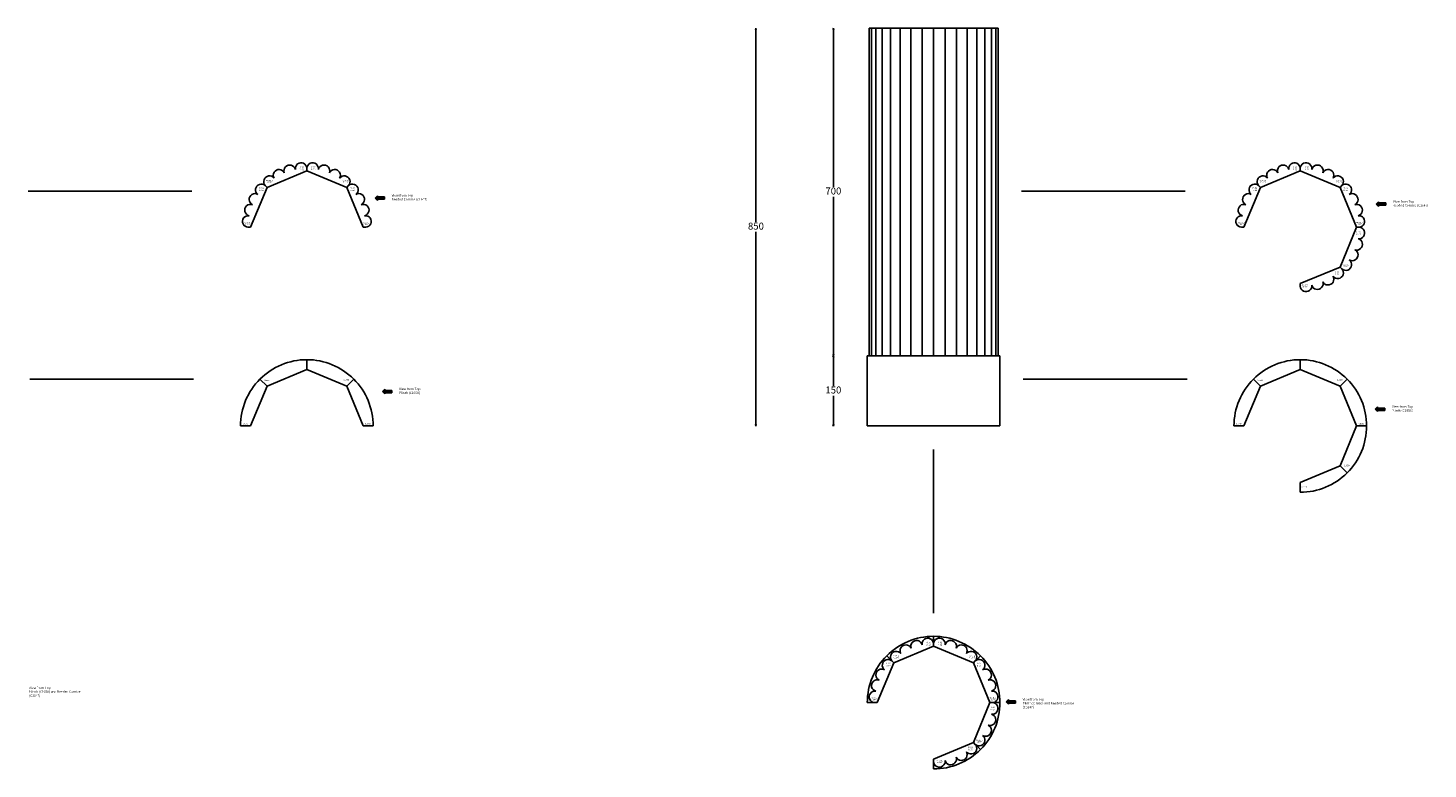
# Model space of a CAD drawing. Units: millimetres. Extents: x -11577 to 12988, y -5453 to 2382.
# Drawn here: x -8864 to -5872, y -3831 to -2248 of the extents above; entities that cross this region are included whole.
import ezdxf

# ---------------------------------------------------------------- set-up
doc = ezdxf.new("R2010")
doc.units = ezdxf.units.MM
doc.styles.add('P', font='times.ttf', dxfattribs={"height": 5})
doc.dimstyles.new('10', dxfattribs={"dimtxt": 15, "dimasz": 3, "dimexe": 1.25, "dimexo": 3, "dimgap": 3, "dimtad": 0, "dimtih": 1, "dimtoh": 1, "dimdec": 0, "dimzin": 9, "dimdsep": 46, "dimtxsty": 'Standard', "dimblk": 'OPEN30', "dimcen": 10, "dimse1": 1, "dimse2": 1, "dimclrd": 256, "dimclre": 256, "dimclrt": 256, "dimadec": 0, "dimazin": 0, "dimtfac": 1, "dimtdec": 0, "dimtmove": 0, "dimatfit": 1, "dimfxl": 1, "dimlwd": -1, "dimlwe": 5, "dimarcsym": 0})

# ---------------------------------------------------------------- blocks, each defined once
blk = doc.blocks.new('_Open30')
at = {"color": 0, "linetype": 'ByBlock', "lineweight": -2}
for p, q in [((-1, 0.27), (0, 0)), ((0, 0), (-1, -0.27)), ((0, 0), (-1, 0))]:
    blk.add_line(p, q, dxfattribs=at)
blk = doc.blocks.new('*D48')
at = {"transparency": 16777216}
for p, q in [((-7308.3, -2251.3), (-7308.3, -2662.8)), ((-7308.3, -3095.3), (-7308.3, -2683.8))]:
    blk.add_line(p, q, dxfattribs=at)
at = {"layer": 'Defpoints', "color": 0, "transparency": 16777216}
for p in [(-7066.2, -2248.3), (-7308.3, -3098.3), (-7070.2, -3098.3)]:
    blk.add_point(p, dxfattribs=at)
at = {"transparency": 16777216, "xscale": 3, "yscale": 3, "zscale": 3}
for p, rotation in [((-7308.3, -2248.3), 90), ((-7308.3, -3098.3), 270)]:
    blk.add_blockref('_Open30', p, dxfattribs=dict(at, rotation=rotation))
at = {"transparency": 16777216, "insert": (-7308.3, -2673.3), "char_height": 15, "attachment_point": 5}
blk.add_mtext('850', dxfattribs=at)
blk = doc.blocks.new('*D49')
at = {"transparency": 16777216}
for p, q in [((-7142.8, -2251.3), (-7142.8, -2587.8)), ((-7142.8, -2945.3), (-7142.8, -2608.8))]:
    blk.add_line(p, q, dxfattribs=at)
at = {"layer": 'Defpoints', "color": 0, "transparency": 16777216}
for p in [(-7066.2, -2248.3), (-7142.8, -2948.3), (-7070.2, -2948.3)]:
    blk.add_point(p, dxfattribs=at)
at = {"transparency": 16777216, "xscale": 3, "yscale": 3, "zscale": 3}
for p, rotation in [((-7142.8, -2248.3), 90), ((-7142.8, -2948.3), 270)]:
    blk.add_blockref('_Open30', p, dxfattribs=dict(at, rotation=rotation))
at = {"transparency": 16777216, "insert": (-7142.8, -2598.3), "char_height": 15, "attachment_point": 5}
blk.add_mtext('700', dxfattribs=at)
blk = doc.blocks.new('*D50')
at = {"transparency": 16777216}
for p, q in [((-7142.8, -2951.3), (-7142.8, -3012.8)), ((-7142.8, -3095.3), (-7142.8, -3033.8))]:
    blk.add_line(p, q, dxfattribs=at)
at = {"layer": 'Defpoints', "color": 0, "transparency": 16777216}
for p in [(-7070.2, -2948.3), (-7142.8, -3098.3), (-7070.2, -3098.3)]:
    blk.add_point(p, dxfattribs=at)
at = {"transparency": 16777216, "xscale": 3, "yscale": 3, "zscale": 3}
for p, rotation in [((-7142.8, -2948.3), 90), ((-7142.8, -3098.3), 270)]:
    blk.add_blockref('_Open30', p, dxfattribs=dict(at, rotation=rotation))
at = {"transparency": 16777216, "insert": (-7142.8, -3023.3), "char_height": 15, "attachment_point": 5}
blk.add_mtext('150', dxfattribs=at)

msp = doc.modelspace()

# ---------------------------------------------------------------- hatches: boundary and pattern name
h = msp.add_hatch(color=256)
h.dxf.hatch_style = 1
h.paths.add_polyline_path([(-8102.27, -2608.84), (-8117.27, -2608.84), (-8117.27, -2606.34), (-8122.27, -2611.34), (-8117.27, -2616.34), (-8117.27, -2613.84), (-8102.27, -2613.84)])
h = msp.add_hatch(color=256)
h.dxf.hatch_style = 1
h.paths.add_polyline_path([(-5962.37, -2621.75), (-5977.37, -2621.75), (-5977.37, -2619.25), (-5982.37, -2624.25), (-5977.37, -2629.25), (-5977.37, -2626.75), (-5962.37, -2626.75)])
h = msp.add_hatch(color=256)
h.dxf.hatch_style = 1
h.paths.add_polyline_path([(-8086.48, -3022.25), (-8101.48, -3022.25), (-8101.48, -3019.75), (-8106.48, -3024.75), (-8101.48, -3029.75), (-8101.48, -3027.25), (-8086.48, -3027.25)])
h = msp.add_hatch(color=256)
h.dxf.hatch_style = 1
h.paths.add_polyline_path([(-5964.49, -3060), (-5979.49, -3060), (-5979.49, -3057.5), (-5984.49, -3062.5), (-5979.49, -3067.5), (-5979.49, -3065), (-5964.49, -3065)])
h = msp.add_hatch(color=256)
h.dxf.hatch_style = 1
h.paths.add_polyline_path([(-6753.73, -3685.19), (-6768.73, -3685.19), (-6768.73, -3682.69), (-6773.73, -3687.69), (-6768.73, -3692.69), (-6768.73, -3690.19), (-6753.73, -3690.19)])

# ---------------------------------------------------------------- linework, layer by layer
for p, q in [((-7066.22, -2948.28), (-7066.22, -2248.28)), ((-7066.22, -2248.28), (-6790.89, -2248.28)), ((-7061.4, -2948.28), (-7061.4, -2248.28)), ((-7051.96, -2948.28), (-7051.96, -2248.28)), ((-7038.24, -2948.28), (-7038.24, -2248.28)), ((-7020.79, -2948.28), (-7020.79, -2248.28)), ((-7000.27, -2948.28), (-7000.27, -2248.28)), ((-6977.46, -2948.28), (-6977.46, -2248.28)), ((-6953.25, -2948.28), (-6953.25, -2248.28)), ((-6928.56, -2948.28), (-6928.56, -2248.28)), ((-6903.86, -2948.28), (-6903.86, -2248.28)), ((-6879.65, -2948.28), (-6879.65, -2248.28)), ((-6856.84, -2948.28), (-6856.84, -2248.28)), ((-6836.32, -2948.28), (-6836.32, -2248.28)), ((-6818.87, -2948.28), (-6818.87, -2248.28)), ((-6805.15, -2948.28), (-6805.15, -2248.28)), ((-6795.71, -2948.28), (-6795.71, -2248.28)), ((-6790.89, -2948.28), (-6790.89, -2248.28)), ((-8353.23, -2588.6), (-8268.08, -2553.33)), ((-8268.08, -2553.33), (-8268.08, -2547.83)), ((-8268.08, -2553.33), (-8268.08, -2547.83)), ((-8182.94, -2588.6), (-8268.08, -2553.33)), ((-6230.02, -2588.6), (-6144.88, -2553.33)), ((-6144.88, -2553.33), (-6144.88, -2547.83)), ((-6144.88, -2553.33), (-6144.88, -2547.83)), ((-6059.74, -2588.6), (-6144.88, -2553.33)), ((-8864.09, -2596.48), (-8514.09, -2596.48)), ((-8353.23, -2588.6), (-8388.49, -2673.74)), ((-8353.23, -2588.6), (-8357.12, -2584.71)), ((-8353.23, -2588.6), (-8357.12, -2584.71)), ((-8182.94, -2588.6), (-8179.05, -2584.71)), ((-8182.94, -2588.6), (-8179.05, -2584.71)), ((-8182.94, -2588.6), (-8147.67, -2673.74)), ((-6740.89, -2596.48), (-6390.89, -2596.48)), ((-6230.02, -2588.6), (-6265.29, -2673.74)), ((-6230.02, -2588.6), (-6233.92, -2584.71)), ((-6230.02, -2588.6), (-6233.92, -2584.71)), ((-6059.74, -2588.6), (-6055.85, -2584.71)), ((-6059.74, -2588.6), (-6055.85, -2584.71)), ((-6059.74, -2588.6), (-6024.47, -2673.74)), ((-8122.27, -2611.34), (-8117.27, -2606.34)), ((-8117.27, -2616.34), (-8122.27, -2611.34)), ((-8117.27, -2608.84), (-8117.27, -2606.34)), ((-8102.27, -2608.84), (-8117.27, -2608.84)), ((-8117.27, -2613.84), (-8117.27, -2616.34)), ((-8102.27, -2613.84), (-8117.27, -2613.84)), ((-8102.27, -2613.84), (-8102.27, -2608.84)), ((-5982.37, -2624.25), (-5977.37, -2619.25)), ((-5977.37, -2629.25), (-5982.37, -2624.25)), ((-5977.37, -2621.75), (-5977.37, -2619.25)), ((-5962.37, -2621.75), (-5977.37, -2621.75)), ((-5977.37, -2626.75), (-5977.37, -2629.25)), ((-5962.37, -2626.75), (-5977.37, -2626.75)), ((-5962.37, -2626.75), (-5962.37, -2621.75)), ((-8388.49, -2673.74), (-8394, -2673.74)), ((-8147.67, -2673.74), (-8142.17, -2673.74)), ((-6265.29, -2673.74), (-6270.79, -2673.74)), ((-6059.74, -2758.88), (-6024.47, -2673.74)), ((-6024.47, -2673.74), (-6018.97, -2673.74)), ((-6024.47, -2673.74), (-6018.97, -2673.74)), ((-6059.74, -2758.88), (-6144.88, -2794.15)), ((-6059.74, -2758.88), (-6055.85, -2762.77)), ((-6144.88, -2794.15), (-6144.88, -2799.65)), ((-8268.08, -2977.87), (-8268.08, -2956.61)), ((-7070.22, -2948.28), (-6786.89, -2948.28)), ((-7070.22, -3098.28), (-7070.22, -2948.28)), ((-6786.89, -3098.28), (-6786.89, -2948.28)), ((-6144.88, -2977.87), (-6144.88, -2956.61)), ((-8353.23, -3013.13), (-8268.08, -2977.87)), ((-8182.94, -3013.13), (-8268.08, -2977.87)), ((-6230.02, -3013.13), (-6144.88, -2977.87)), ((-6059.74, -3013.13), (-6144.88, -2977.87)), ((-8860.09, -2998.28), (-8510.09, -2998.28)), ((-8353.23, -3013.13), (-8388.49, -3098.28)), ((-8353.23, -3013.13), (-8368.26, -2998.1)), ((-8182.94, -3013.13), (-8167.91, -2998.1)), ((-8182.94, -3013.13), (-8147.67, -3098.28)), ((-8106.48, -3024.75), (-8101.48, -3019.75)), ((-8101.48, -3022.25), (-8101.48, -3019.75)), ((-6736.89, -2998.28), (-6386.89, -2998.28)), ((-6230.02, -3013.13), (-6265.29, -3098.28)), ((-6230.02, -3013.13), (-6245.05, -2998.1)), ((-6059.74, -3013.13), (-6044.71, -2998.1)), ((-6059.74, -3013.13), (-6024.47, -3098.28)), ((-8101.48, -3029.75), (-8106.48, -3024.75)), ((-8086.48, -3022.25), (-8101.48, -3022.25)), ((-8101.48, -3027.25), (-8101.48, -3029.75)), ((-8086.48, -3027.25), (-8101.48, -3027.25)), ((-8086.48, -3027.25), (-8086.48, -3022.25)), ((-5984.49, -3062.5), (-5979.49, -3057.5)), ((-5979.49, -3067.5), (-5984.49, -3062.5)), ((-5979.49, -3060), (-5979.49, -3057.5)), ((-5964.49, -3060), (-5979.49, -3060)), ((-5979.49, -3065), (-5979.49, -3067.5)), ((-5964.49, -3065), (-5979.49, -3065)), ((-5964.49, -3065), (-5964.49, -3060)), ((-8388.49, -3098.28), (-8409.75, -3098.28)), ((-8147.67, -3098.28), (-8126.42, -3098.28)), ((-7070.22, -3098.28), (-6786.89, -3098.28)), ((-6265.29, -3098.28), (-6286.55, -3098.28)), ((-6059.74, -3183.42), (-6024.47, -3098.28)), ((-6024.47, -3098.28), (-6003.22, -3098.28)), ((-6024.47, -3098.28), (-6003.22, -3098.28)), ((-6928.56, -3148.28), (-6928.56, -3498.28)), ((-6059.74, -3183.42), (-6144.88, -3218.69)), ((-6059.74, -3183.42), (-6044.71, -3198.45)), ((-6144.88, -3218.69), (-6144.88, -3239.94)), ((-6928.56, -3568.75), (-6928.56, -3547.49)), ((-7013.7, -3604.02), (-7028.73, -3588.99)), ((-7013.7, -3604.02), (-7028.73, -3588.99)), ((-7013.7, -3604.02), (-6928.56, -3568.75)), ((-6928.56, -3568.75), (-6928.56, -3563.25)), ((-6928.56, -3568.75), (-6928.56, -3563.25)), ((-6843.41, -3604.02), (-6928.56, -3568.75)), ((-6843.41, -3604.02), (-6828.38, -3588.99)), ((-6843.41, -3604.02), (-6828.38, -3588.99)), ((-7013.7, -3604.02), (-7048.97, -3689.16)), ((-7013.7, -3604.02), (-7048.97, -3689.16)), ((-7013.7, -3604.02), (-7017.59, -3600.13)), ((-7013.7, -3604.02), (-7017.59, -3600.13)), ((-6843.41, -3604.02), (-6839.52, -3600.13)), ((-6843.41, -3604.02), (-6839.52, -3600.13)), ((-6843.41, -3604.02), (-6808.15, -3689.16)), ((-6843.41, -3604.02), (-6808.15, -3689.16)), ((-7048.97, -3689.16), (-7070.22, -3689.16)), ((-7048.97, -3689.16), (-7054.47, -3689.16)), ((-6843.41, -3774.3), (-6808.15, -3689.16)), ((-6808.15, -3689.16), (-6802.64, -3689.16)), ((-6808.15, -3689.16), (-6786.89, -3689.16)), ((-6808.15, -3689.16), (-6802.64, -3689.16)), ((-6808.15, -3689.16), (-6802.64, -3689.16)), ((-6808.15, -3689.16), (-6786.89, -3689.16)), ((-6773.73, -3687.69), (-6768.73, -3682.69)), ((-6768.73, -3692.69), (-6773.73, -3687.69)), ((-6768.73, -3685.19), (-6768.73, -3682.69)), ((-6753.73, -3685.19), (-6768.73, -3685.19)), ((-6768.73, -3690.19), (-6768.73, -3692.69)), ((-6753.73, -3690.19), (-6768.73, -3690.19)), ((-6753.73, -3690.19), (-6753.73, -3685.19)), ((-6843.41, -3774.3), (-6928.56, -3809.57)), ((-6843.41, -3774.3), (-6928.56, -3809.57)), ((-6843.41, -3774.3), (-6839.52, -3778.19)), ((-6843.41, -3774.3), (-6839.52, -3778.19)), ((-6843.41, -3774.3), (-6828.38, -3789.33)), ((-6843.41, -3774.3), (-6828.38, -3789.33)), ((-6928.56, -3809.57), (-6928.56, -3815.07)), ((-6928.56, -3809.57), (-6928.56, -3830.82))]:
    msp.add_line(p, q)
for centre, radius, start, end in [((-8304.63, -2553.25), 12.36, 14.0625, 199.6875), ((-8280.42, -2548.43), 12.36, 2.8125, 188.4375), ((-8255.74, -2548.43), 12.36, 351.5625, 177.1875), ((-8231.53, -2553.25), 12.36, 340.3125, 165.9375), ((-6181.43, -2553.25), 12.36, 14.0625, 199.6875), ((-6157.22, -2548.43), 12.36, 2.8125, 188.4375), ((-6132.54, -2548.43), 12.36, 351.5625, 177.1875), ((-6108.33, -2553.25), 12.36, 340.3125, 165.9375), ((-8347.96, -2576.41), 12.36, 36.5625, 222.1875), ((-8327.44, -2562.69), 12.36, 25.3125, 210.9375), ((-8208.73, -2562.69), 12.36, 329.0625, 154.6875), ((-8188.2, -2576.41), 12.36, 317.8125, 143.4375), ((-6224.76, -2576.41), 12.36, 36.5625, 222.1875), ((-6204.24, -2562.69), 12.36, 25.3125, 210.9375), ((-6085.53, -2562.69), 12.36, 329.0625, 154.6875), ((-6065, -2576.41), 12.36, 317.8125, 143.4375), ((-8379.13, -2614.39), 12.36, 59.0625, 244.6875), ((-8365.42, -2593.86), 12.36, 47.8125, 233.4375), ((-8170.75, -2593.86), 12.36, 306.5625, 132.1875), ((-8157.04, -2614.39), 12.36, 295.3125, 120.9375), ((-6255.93, -2614.39), 12.36, 59.0625, 244.6875), ((-6242.21, -2593.86), 12.36, 47.8125, 233.4375), ((-6047.55, -2593.86), 12.36, 306.5625, 132.1875), ((-6033.84, -2614.39), 12.36, 295.3125, 120.9375), ((-8388.57, -2637.19), 12.36, 70.3125, 255.9375), ((-8147.59, -2637.19), 12.36, 284.0625, 109.6875), ((-6265.37, -2637.19), 12.36, 70.3125, 255.9375), ((-6024.39, -2637.19), 12.36, 284.0625, 109.6875), ((-8393.39, -2661.4), 12.36, 81.5625, 267.1875), ((-8142.78, -2661.4), 12.36, 272.8125, 98.4375), ((-6270.19, -2661.4), 12.36, 81.5625, 267.1875), ((-6019.57, -2661.4), 12.36, 272.8125, 98.4375), ((-6019.57, -2686.08), 12.36, 261.5625, 87.1875), ((-6033.84, -2733.1), 12.36, 239.0625, 64.6875), ((-6024.39, -2710.29), 12.36, 250.3125, 75.9375), ((-6047.55, -2753.62), 12.36, 227.8125, 53.4375), ((-6085.53, -2784.79), 12.36, 205.3125, 30.9375), ((-6065, -2771.07), 12.36, 216.5625, 42.1875), ((-6132.54, -2799.05), 12.36, 182.8125, 8.4375), ((-6108.33, -2794.23), 12.36, 194.0625, 19.6875), ((-8268.08, -3098.28), 141.66, 90, 135), ((-8268.08, -3098.28), 141.66, 45, 90), ((-6144.88, -3098.28), 141.66, 90, 135), ((-6144.88, -3098.28), 141.66, 45, 90), ((-8268.08, -3098.28), 141.66, 135, 180), ((-8268.08, -3098.28), 141.66, 360, 45), ((-6144.88, -3098.28), 141.66, 135, 180), ((-6144.88, -3098.28), 141.66, 360, 45), ((-6144.88, -3098.28), 141.66, 315, 0), ((-6144.88, -3098.28), 141.66, 270, 315), ((-6928.56, -3689.16), 141.66, 90, 135), ((-6965.11, -3568.67), 12.36, 14.0625, 199.6875), ((-6940.9, -3563.85), 12.36, 2.8125, 188.4375), ((-6928.56, -3689.16), 141.66, 45, 90), ((-6916.21, -3563.85), 12.36, 351.5625, 177.1875), ((-6892, -3568.67), 12.36, 340.3125, 165.9375), ((-6928.56, -3689.16), 141.66, 135, 180), ((-7008.43, -3591.83), 12.36, 36.5625, 222.1875), ((-6987.91, -3578.11), 12.36, 25.3125, 210.9375), ((-6869.2, -3578.11), 12.36, 329.0625, 154.6875), ((-6848.68, -3591.83), 12.36, 317.8125, 143.4375), ((-6928.56, -3689.16), 141.66, 360, 45), ((-7039.6, -3629.8), 12.36, 59.0625, 244.6875), ((-7025.89, -3609.28), 12.36, 47.8125, 233.4375), ((-6831.22, -3609.28), 12.36, 306.5625, 132.1875), ((-6817.51, -3629.8), 12.36, 295.3125, 120.9375), ((-7049.05, -3652.61), 12.36, 70.3125, 255.9375), ((-6808.06, -3652.61), 12.36, 284.0625, 109.6875), ((-7053.86, -3676.82), 12.36, 81.5625, 267.1875), ((-6803.25, -3676.82), 12.36, 272.8125, 98.4375), ((-6928.56, -3689.16), 141.66, 315, 0), ((-6803.25, -3701.5), 12.36, 261.5625, 87.1875), ((-6817.51, -3748.51), 12.36, 239.0625, 64.6875), ((-6808.06, -3725.71), 12.36, 250.3125, 75.9375), ((-6831.22, -3769.04), 12.36, 227.8125, 53.4375), ((-6928.56, -3689.16), 141.66, 270, 315), ((-6869.2, -3800.21), 12.36, 205.3125, 30.9375), ((-6848.68, -3786.49), 12.36, 216.5625, 42.1875), ((-6916.21, -3814.47), 12.36, 182.8125, 8.4375), ((-6892, -3809.65), 12.36, 194.0625, 19.6875)]:
    msp.add_arc(centre, radius, start, end)

# ---------------------------------------------------------------- texts
at = {"style": 'P'}
for s, width, insert, char_height, attachment_point, rotation in [('9{\\fTimes New Roman TUR|b0|i0|c162|p18;8 x 2}6{\\fTimes New Roman TUR|b0|i0|c162|p18;mm}', 23.1324, (-8341.04, -2574.97), 2, 9, 359.5), ('{\\fTimes New Roman TUR|b0|i0|c162|p18;H: }92{\\fTimes New Roman TUR|b0|i0|c162|p18;\\PD: }52', 12.7273, (-8274.7, -2551.89), 3, 9, 359.5), ('{\\fTimes New Roman TUR|b0|i0|c162|p18;H: }92{\\fTimes New Roman TUR|b0|i0|c162|p18;\\PD: }52', 12.7273, (-8249.92, -2551.74), 3, 9, 359.5), ('9{\\fTimes New Roman TUR|b0|i0|c162|p18;8 x 2}6{\\fTimes New Roman TUR|b0|i0|c162|p18;mm}', 23.1324, (-8178.47, -2574.81), 2, 9, 359.5), ('9{\\fTimes New Roman TUR|b0|i0|c162|p18;8 x 2}6{\\fTimes New Roman TUR|b0|i0|c162|p18;mm}', 23.1324, (-6217.84, -2574.97), 2, 9, 359.5), ('{\\fTimes New Roman TUR|b0|i0|c162|p18;H: }92{\\fTimes New Roman TUR|b0|i0|c162|p18;\\PD: }52', 12.7273, (-6151.5, -2551.89), 3, 9, 359.5), ('{\\fTimes New Roman TUR|b0|i0|c162|p18;H: }92{\\fTimes New Roman TUR|b0|i0|c162|p18;\\PD: }52', 12.7273, (-6126.71, -2551.74), 3, 9, 359.5), ('9{\\fTimes New Roman TUR|b0|i0|c162|p18;8 x 2}6{\\fTimes New Roman TUR|b0|i0|c162|p18;mm}', 23.1324, (-6055.27, -2574.81), 2, 9, 359.5), ('{\\fTimes New Roman TUR|b0|i0|c162|p18;H: }92{\\fTimes New Roman TUR|b0|i0|c162|p18;\\PD: }52', 12.7273, (-8360.4, -2596.27), 3, 9, 359.5), ('C{\\fTimes New Roman TUR|b0|i0|c162|p18;1647}', 12.5008, (-8342.07, -2578.98), 3, 9, 359.5), ('C{\\fTimes New Roman TUR|b0|i0|c162|p18;1647}', 12.5008, (-8179.49, -2578.82), 3, 9, 359.5), ('{\\fTimes New Roman TUR|b0|i0|c162|p18;H: }92{\\fTimes New Roman TUR|b0|i0|c162|p18;\\PD: }52', 12.7273, (-8175.76, -2596.27), 3, 7, 0.5), ('{\\fTimes New Roman TUR|b0|i0|c162|p18;H: }92{\\fTimes New Roman TUR|b0|i0|c162|p18;\\PD: }52', 12.7273, (-6237.2, -2596.27), 3, 9, 359.5), ('C{\\fTimes New Roman TUR|b0|i0|c162|p18;1647}', 12.5008, (-6218.87, -2578.98), 3, 9, 359.5), ('C{\\fTimes New Roman TUR|b0|i0|c162|p18;1647}', 12.5008, (-6056.29, -2578.82), 3, 9, 359.5), ('{\\fTimes New Roman TUR|b0|i0|c162|p18;H: }92{\\fTimes New Roman TUR|b0|i0|c162|p18;\\PD: }52', 12.7273, (-6052.56, -2596.27), 3, 7, 0.5), ('9{\\fTimes New Roman TUR|b0|i0|c162|p18;8 x 2}6{\\fTimes New Roman TUR|b0|i0|c162|p18;mm}', 23.1324, (-8387.77, -2664.57), 2, 9, 359.5), ('9{\\fTimes New Roman TUR|b0|i0|c162|p18;8 x 2}6{\\fTimes New Roman TUR|b0|i0|c162|p18;mm}', 23.1324, (-8148.39, -2664.57), 2, 7, 0.5), ('9{\\fTimes New Roman TUR|b0|i0|c162|p18;8 x 2}6{\\fTimes New Roman TUR|b0|i0|c162|p18;mm}', 23.1324, (-6264.57, -2664.57), 2, 9, 359.5), ('9{\\fTimes New Roman TUR|b0|i0|c162|p18;8 x 2}6{\\fTimes New Roman TUR|b0|i0|c162|p18;mm}', 23.1324, (-6025.19, -2664.57), 2, 7, 0.5), ('C{\\fTimes New Roman TUR|b0|i0|c162|p18;1647}', 12.5008, (-8388.8, -2668.58), 3, 9, 359.5), ('C{\\fTimes New Roman TUR|b0|i0|c162|p18;1647}', 12.5008, (-8147.37, -2668.58), 3, 7, 0.5), ('C{\\fTimes New Roman TUR|b0|i0|c162|p18;1647}', 12.5008, (-6265.59, -2668.58), 3, 9, 359.5), ('{\\fTimes New Roman TUR|b0|i0|c162|p18;H: }92{\\fTimes New Roman TUR|b0|i0|c162|p18;\\PD: }52', 12.7273, (-6024.59, -2690.59), 3, 7, 0.5), ('C{\\fTimes New Roman TUR|b0|i0|c162|p18;1647}', 12.5008, (-6024.17, -2668.58), 3, 7, 0.5), ('9{\\fTimes New Roman TUR|b0|i0|c162|p18;8 x 2}6{\\fTimes New Roman TUR|b0|i0|c162|p18;mm}', 23.1324, (-6054.61, -2754.27), 2, 7, 0.5), ('{\\fTimes New Roman TUR|b0|i0|c162|p18;H: }92{\\fTimes New Roman TUR|b0|i0|c162|p18;\\PD: }52', 12.7273, (-6071.23, -2776.05), 3, 7, 0.5), ('C{\\fTimes New Roman TUR|b0|i0|c162|p18;1647}', 12.5008, (-6053.59, -2758.29), 3, 7, 0.5), ('9{\\fTimes New Roman TUR|b0|i0|c162|p18;8 x 2}6{\\fTimes New Roman TUR|b0|i0|c162|p18;mm}', 23.1324, (-6142.02, -2798.26), 2, 7, 0.5), ('C{\\fTimes New Roman TUR|b0|i0|c162|p18;1647}', 12.5008, (-6141, -2802.27), 3, 7, 0.5), ('{\\fTimes New Roman TUR|b0|i0|c162|p18;H: }92{\\fTimes New Roman TUR|b0|i0|c162|p18;\\PD: }52', 12.7273, (-6935.17, -3567.31), 3, 9, 359.5), ('{\\fTimes New Roman TUR|b0|i0|c162|p18;H: }92{\\fTimes New Roman TUR|b0|i0|c162|p18;\\PD: }52', 12.7273, (-6910.39, -3567.16), 3, 9, 359.5), ('9{\\fTimes New Roman TUR|b0|i0|c162|p18;8 x 2}6{\\fTimes New Roman TUR|b0|i0|c162|p18;mm}', 23.1324, (-7001.52, -3590.39), 2, 9, 359.5), ('9{\\fTimes New Roman TUR|b0|i0|c162|p18;8 x 2}6{\\fTimes New Roman TUR|b0|i0|c162|p18;mm}', 23.1324, (-6838.94, -3590.23), 2, 9, 359.5), ('{\\fTimes New Roman TUR|b0|i0|c162|p18;H: }92{\\fTimes New Roman TUR|b0|i0|c162|p18;\\PD: }52', 12.7273, (-7020.88, -3611.69), 3, 9, 359.5), ('C{\\fTimes New Roman TUR|b0|i0|c162|p18;1647}', 12.5008, (-7002.54, -3594.4), 3, 9, 359.5), ('C{\\fTimes New Roman TUR|b0|i0|c162|p18;1647}', 12.5008, (-6839.97, -3594.24), 3, 9, 359.5), ('{\\fTimes New Roman TUR|b0|i0|c162|p18;H: }92{\\fTimes New Roman TUR|b0|i0|c162|p18;\\PD: }52', 12.7273, (-6836.24, -3611.69), 3, 7, 0.5), ('9{\\fTimes New Roman TUR|b0|i0|c162|p18;8 x 2}6{\\fTimes New Roman TUR|b0|i0|c162|p18;mm}', 23.1324, (-7048.24, -3679.99), 2, 9, 359.5), ('9{\\fTimes New Roman TUR|b0|i0|c162|p18;8 x 2}6{\\fTimes New Roman TUR|b0|i0|c162|p18;mm}', 23.1324, (-6808.87, -3679.99), 2, 7, 0.5), ('C{\\fTimes New Roman TUR|b0|i0|c162|p18;1647}', 12.5008, (-7049.27, -3684), 3, 9, 359.5), ('C{\\fTimes New Roman TUR|b0|i0|c162|p18;1647}', 12.5008, (-6807.84, -3684), 3, 7, 0.5), ('{\\fTimes New Roman TUR|b0|i0|c162|p18;H: }92{\\fTimes New Roman TUR|b0|i0|c162|p18;\\PD: }52', 12.7273, (-6807.92, -3705.85), 3, 7, 0.5), ('9{\\fTimes New Roman TUR|b0|i0|c162|p18;8 x 2}6{\\fTimes New Roman TUR|b0|i0|c162|p18;mm}', 23.1324, (-6838.06, -3770.33), 2, 7, 0.5), ('{\\fTimes New Roman TUR|b0|i0|c162|p18;H: }92{\\fTimes New Roman TUR|b0|i0|c162|p18;\\PD: }52', 12.7273, (-6854.68, -3790.74), 3, 7, 0.5), ('C{\\fTimes New Roman TUR|b0|i0|c162|p18;1647}', 12.5008, (-6837.04, -3774.34), 3, 7, 0.5), ('9{\\fTimes New Roman TUR|b0|i0|c162|p18;8 x 2}6{\\fTimes New Roman TUR|b0|i0|c162|p18;mm}', 23.1324, (-6922.46, -3813.88), 2, 7, 0.5), ('C{\\fTimes New Roman TUR|b0|i0|c162|p18;1647}', 12.5008, (-6921.44, -3817.89), 3, 7, 0.5)]:
    msp.add_mtext_dynamic_manual_height_columns(s, width=width, gutter_width=200, heights=[0], dxfattribs=dict(at, insert=insert, char_height=char_height, attachment_point=attachment_point, rotation=rotation))
at = {"attachment_point": 1, "style": 'P'}
for s, width, gutter_width, insert, char_height in [('{\\fTimes New Roman TUR|b0|i0|c162|p18;View from Top\\PReeded Cornice (C1647)}', 133.1996, 12.5, (-8086.88, -2603.26), 5), ('{\\fTimes New Roman TUR|b0|i0|c162|p18;View from Top\\PReeded Cornice (C1647)}', 133.1996, 12.5, (-5946.99, -2616.18), 5), ('C1650', 12.5008, 200, (-8359.59, -2999.12), 3), ('C1650', 12.5008, 200, (-8189.73, -2998.21), 3), ('{\\fTimes New Roman TUR|b0|i0|c162|p18;View from Top\\PPlinth (C1650) }', 133.1996, 12.5, (-8071.09, -3016.68), 5), ('C1650', 12.5008, 200, (-6236.38, -2999.12), 3), ('C1650', 12.5008, 200, (-6066.53, -2998.21), 3), ('{\\fTimes New Roman TUR|b0|i0|c162|p18;View from Top\\PPlinth (C1650) }', 133.1996, 12.5, (-5949.11, -3054.43), 5), ('C1650', 12.5008, 200, (-8405.04, -3091.74), 3), ('C1650', 12.5008, 200, (-8144.08, -3092.13), 3), ('C1650', 12.5008, 200, (-6281.84, -3091.74), 3), ('C1650', 12.5008, 200, (-6020.88, -3092.13), 3), ('C1650', 12.5008, 200, (-6051.73, -3181.17), 3), ('C1650', 12.5008, 200, (-6142.32, -3227.15), 3), ('View from Top\\PPlinth (C1650) and Reeded Cornice (C1647)', 133.1996, 12.5, (-8861.74, -3654.84), 5), ('View from Top\\PPlinth (C1650) and Reeded Cornice (C1647)', 133.1996, 12.5, (-6738.35, -3679.61), 5)]:
    msp.add_mtext_dynamic_manual_height_columns(s, width=width, gutter_width=gutter_width, heights=[0], dxfattribs=dict(at, insert=insert, char_height=char_height))

# ---------------------------------------------------------------- dimensions: what is measured, and where the dimension line sits
for base, p1, p2, picture, middle in [((-7308.33, -3098.28), (-7066.22, -2248.28), (-7070.22, -3098.28), '*D48', (-7308.33, -2673.28)), ((-7142.82, -2948.28), (-7066.22, -2248.28), (-7070.22, -2948.28), '*D49', (-7142.82, -2598.28)), ((-7142.82, -3098.28), (-7070.22, -2948.28), (-7070.22, -3098.28), '*D50', (-7142.82, -3023.28))]:
    dim = msp.add_linear_dim(base=base, p1=p1, p2=p2, angle=90, dimstyle='10')
    dim.commit()
    dim.dimension.update_dxf_attribs({"geometry": picture, "text_midpoint": middle})

doc.saveas('drawing.dxf')
